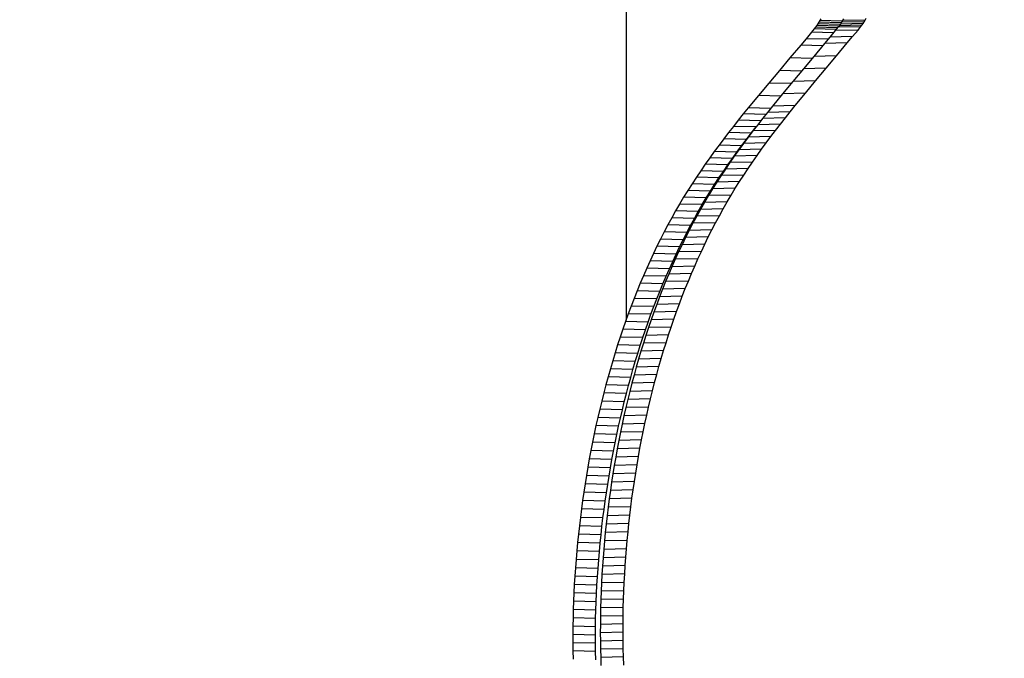
# Model space of a CAD drawing. Units: millimetres. Extents: x -29437 to 1119, y -13392 to 11285.
# Drawn here: x -12850 to -12675, y -6359 to -6245 of the extents above; entities that cross this region are included whole.
import ezdxf

# ---------------------------------------------------------------- set-up
doc = ezdxf.new("R2010")
doc.units = ezdxf.units.MM
doc.styles.get("Standard").update_dxf_attribs({"font": 'arial.ttf'})
doc.dimstyles.new('Kopia ISO-25', dxfattribs={"dimtxt": 300, "dimasz": 120, "dimexe": 1.25, "dimexo": 0.625, "dimgap": 100, "dimtad": 1, "dimlfac": 0.001, "dimrnd": 0.1, "dimtxsty": 'Standard', "dimblk": 'ARCHTICK', "dimcen": 2.5, "dimadec": 0, "dimazin": 0, "dimtfac": 1, "dimtmove": 0, "dimatfit": 3, "dimfxl": 1, "dimarcsym": 0})

# ---------------------------------------------------------------- blocks, each defined once
blk = doc.blocks.new('_ArchTick')
at = {"color": 0, "linetype": 'ByBlock', "const_width": 0.15}
blk.add_lwpolyline([(-0.5, -0.5), (0.5, 0.5)], dxfattribs=at)
blk = doc.blocks.new('*D2')
at = {"color": 0, "lineweight": -2}
for p, q in [((-3249.69, 9122.34), (-28193.41, 9122.34)), ((-28192.16, 9122.34), (-28192.16, -10762.48)), ((-2617.06, -10762.48), (-28193.41, -10762.48))]:
    blk.add_line(p, q, dxfattribs=at)
at = {"layer": 'Defpoints', "color": 0}
for p in [(-3249.06, 9122.34), (-28192.16, -10762.48), (-2616.43, -10762.48)]:
    blk.add_point(p, dxfattribs=at)
at = {"color": 0, "lineweight": -2, "xscale": 120, "yscale": 120, "zscale": 120}
for p, rotation in [((-28192.16, 9122.34), 90), ((-28192.16, -10762.48), 270)]:
    blk.add_blockref('_ArchTick', p, dxfattribs=dict(at, rotation=rotation))
at = {"color": 0, "insert": (-28472.45, -820.07), "char_height": 300, "attachment_point": 5, "rotation": 90}
blk.add_mtext('19,9m', dxfattribs=at)
blk = doc.blocks.new('*D3')
at = {"color": 0, "lineweight": -2}
for p, q in [((1052.3, 1817.4), (1052.3, -12348.11)), ((-26911.16, 22.96), (-26911.16, -12348.11)), ((-26911.16, -12346.86), (1052.3, -12346.86))]:
    blk.add_line(p, q, dxfattribs=at)
at = {"layer": 'Defpoints', "color": 0}
for p in [(1052.3, 1818.03), (-26911.16, 23.59), (1052.3, -12346.86)]:
    blk.add_point(p, dxfattribs=at)
at = {"color": 0, "lineweight": -2, "xscale": 120, "yscale": 120, "zscale": 120, "rotation": 180}
blk.add_blockref('_ArchTick', (-26911.16, -12346.86), dxfattribs=at)
at = {"color": 0, "lineweight": -2, "xscale": 120, "yscale": 120, "zscale": 120}
blk.add_blockref('_ArchTick', (1052.3, -12346.86), dxfattribs=at)
at = {"color": 0, "insert": (-12929.43, -12093.69), "char_height": 300, "attachment_point": 5}
blk.add_mtext('28m', dxfattribs=at)
blk = doc.blocks.new('*D6')
at = {"color": 0, "lineweight": -2}
for p, q in [((-388.85, 1845.61), (-388.85, -13326.51)), ((-24876.52, 576.46), (-24876.52, -13326.51)), ((-24876.52, -13325.26), (-388.85, -13325.26))]:
    blk.add_line(p, q, dxfattribs=at)
at = {"layer": 'Defpoints', "color": 0}
for p in [(-388.85, 1846.23), (-24876.52, 577.09), (-388.85, -13325.26)]:
    blk.add_point(p, dxfattribs=at)
at = {"color": 0, "lineweight": -2, "xscale": 120, "yscale": 120, "zscale": 120, "rotation": 180}
blk.add_blockref('_ArchTick', (-24876.52, -13325.26), dxfattribs=at)
at = {"color": 0, "lineweight": -2, "xscale": 120, "yscale": 120, "zscale": 120}
blk.add_blockref('_ArchTick', (-388.85, -13325.26), dxfattribs=at)
at = {"color": 0, "insert": (-12632.68, -13044.97), "char_height": 300, "attachment_point": 5}
blk.add_mtext('24,5m', dxfattribs=at)
blk = doc.blocks.new('*D7')
at = {"color": 0, "lineweight": -2}
for p, q in [((-8351.05, 7617.78), (-28960.99, 7617.78)), ((-28959.74, 7617.78), (-28959.74, -8895.18)), ((-3104.12, -8895.18), (-28960.99, -8895.18))]:
    blk.add_line(p, q, dxfattribs=at)
at = {"layer": 'Defpoints', "color": 0}
for p in [(-8350.43, 7617.78), (-28959.74, -8895.18), (-3103.49, -8895.18)]:
    blk.add_point(p, dxfattribs=at)
at = {"color": 0, "lineweight": -2, "xscale": 120, "yscale": 120, "zscale": 120}
for p, rotation in [((-28959.74, 7617.78), 89.99999999999999), ((-28959.74, -8895.18), 270)]:
    blk.add_blockref('_ArchTick', p, dxfattribs=dict(at, rotation=rotation))
at = {"color": 0, "insert": (-29240.02, -638.7), "char_height": 300, "attachment_point": 5, "rotation": 90}
blk.add_mtext('16,5m', dxfattribs=at)

msp = doc.modelspace()

# ---------------------------------------------------------------- linework, layer by layer
for p, q in [((-12742.07, -6229.067), (-12742.07, -6298.82)), ((-12707.7, -6245.745), (-12707.889, -6246.047)), ((-12707.529, -6245.439), (-12707.7, -6245.745)), ((-12703.727, -6245.851), (-12707.7, -6245.745)), ((-12707.377, -6245.129), (-12707.529, -6245.439)), ((-12703.533, -6245.546), (-12707.529, -6245.439)), ((-12703.667, -6245.762), (-12703.869, -6246.062)), ((-12703.479, -6245.459), (-12703.667, -6245.762)), ((-12699.616, -6245.654), (-12703.667, -6245.762)), ((-12703.31, -6245.153), (-12703.479, -6245.459)), ((-12699.429, -6245.351), (-12703.479, -6245.459)), ((-12699.819, -6245.954), (-12699.616, -6245.654)), ((-12699.616, -6245.654), (-12699.429, -6245.351)), ((-12699.429, -6245.351), (-12699.26, -6245.045)), ((-12709.01, -6247.526), (-12709.975, -6248.687)), ((-12708.537, -6246.94), (-12709.01, -6247.526)), ((-12705.099, -6247.631), (-12709.01, -6247.526)), ((-12708.31, -6246.645), (-12708.537, -6246.94)), ((-12704.621, -6247.045), (-12708.537, -6246.94)), ((-12708.093, -6246.347), (-12708.31, -6246.645)), ((-12704.384, -6246.75), (-12708.31, -6246.645)), ((-12707.889, -6246.047), (-12708.093, -6246.347)), ((-12704.155, -6246.452), (-12708.093, -6246.347)), ((-12703.935, -6246.153), (-12707.889, -6246.047)), ((-12704.777, -6247.241), (-12705.735, -6248.401)), ((-12704.308, -6246.655), (-12704.777, -6247.241)), ((-12700.727, -6247.133), (-12704.777, -6247.241)), ((-12704.084, -6246.359), (-12704.308, -6246.655)), ((-12700.258, -6246.547), (-12704.308, -6246.655)), ((-12703.869, -6246.062), (-12704.084, -6246.359)), ((-12700.033, -6246.251), (-12704.084, -6246.359)), ((-12699.819, -6245.954), (-12703.869, -6246.062)), ((-12701.685, -6248.294), (-12700.727, -6247.133)), ((-12700.727, -6247.133), (-12700.258, -6246.547)), ((-12700.258, -6246.547), (-12700.033, -6246.251)), ((-12700.033, -6246.251), (-12699.819, -6245.954)), ((-12709.975, -6248.687), (-12710.937, -6249.837)), ((-12706.059, -6248.792), (-12709.975, -6248.687)), ((-12705.735, -6248.401), (-12706.69, -6249.552)), ((-12702.64, -6249.444), (-12706.69, -6249.552)), ((-12701.685, -6248.294), (-12705.735, -6248.401)), ((-12704.538, -6251.718), (-12702.64, -6249.444)), ((-12702.64, -6249.444), (-12701.685, -6248.294)), ((-12710.937, -6249.837), (-12712.85, -6252.111)), ((-12707.016, -6249.942), (-12710.937, -6249.837)), ((-12706.69, -6249.552), (-12708.588, -6251.826)), ((-12712.85, -6252.111), (-12714.745, -6254.356)), ((-12708.916, -6252.217), (-12712.85, -6252.111)), ((-12708.588, -6251.826), (-12710.468, -6254.071)), ((-12704.538, -6251.718), (-12708.588, -6251.826)), ((-12706.418, -6253.963), (-12704.538, -6251.718)), ((-12714.745, -6254.356), (-12716.617, -6256.58)), ((-12710.795, -6254.462), (-12714.745, -6254.356)), ((-12710.468, -6254.071), (-12712.326, -6256.294)), ((-12706.418, -6253.963), (-12710.468, -6254.071)), ((-12708.276, -6256.186), (-12706.418, -6253.963)), ((-12712.326, -6256.294), (-12714.158, -6258.504)), ((-12708.276, -6256.186), (-12712.326, -6256.294)), ((-12710.107, -6258.396), (-12708.276, -6256.186)), ((-12716.617, -6256.58), (-12718.463, -6258.79)), ((-12712.651, -6256.686), (-12716.617, -6256.58)), ((-12718.463, -6258.79), (-12720.278, -6260.994)), ((-12714.478, -6258.896), (-12718.463, -6258.79)), ((-12714.158, -6258.504), (-12715.958, -6260.709)), ((-12710.107, -6258.396), (-12714.158, -6258.504)), ((-12711.908, -6260.601), (-12710.107, -6258.396)), ((-12720.278, -6260.994), (-12721.173, -6262.097)), ((-12716.275, -6261.101), (-12720.278, -6260.994)), ((-12715.958, -6260.709), (-12716.846, -6261.811)), ((-12712.796, -6261.704), (-12716.846, -6261.811)), ((-12711.908, -6260.601), (-12715.958, -6260.709)), ((-12713.675, -6262.808), (-12712.796, -6261.704)), ((-12712.796, -6261.704), (-12711.908, -6260.601)), ((-12722.059, -6263.201), (-12722.936, -6264.308)), ((-12721.173, -6262.097), (-12722.059, -6263.201)), ((-12718.034, -6263.309), (-12722.059, -6263.201)), ((-12717.159, -6262.204), (-12721.173, -6262.097)), ((-12717.725, -6262.916), (-12718.594, -6264.023)), ((-12716.846, -6261.811), (-12717.725, -6262.916)), ((-12713.675, -6262.808), (-12717.725, -6262.916)), ((-12714.544, -6263.915), (-12713.675, -6262.808)), ((-12722.936, -6264.308), (-12723.802, -6265.419)), ((-12718.903, -6264.416), (-12722.936, -6264.308)), ((-12719.453, -6265.133), (-12720.302, -6266.249)), ((-12719.769, -6265.527), (-12718.903, -6264.416)), ((-12718.594, -6264.023), (-12719.453, -6265.133)), ((-12715.403, -6265.026), (-12719.453, -6265.133)), ((-12718.903, -6264.416), (-12718.719, -6264.184)), ((-12714.544, -6263.915), (-12718.594, -6264.023)), ((-12716.252, -6266.141), (-12715.403, -6265.026)), ((-12715.403, -6265.026), (-12714.544, -6263.915)), ((-12724.657, -6266.534), (-12725.502, -6267.655)), ((-12723.802, -6265.419), (-12724.657, -6266.534)), ((-12720.624, -6266.642), (-12724.657, -6266.534)), ((-12719.769, -6265.527), (-12723.802, -6265.419)), ((-12721.469, -6267.763), (-12720.624, -6266.642)), ((-12720.302, -6266.249), (-12721.139, -6267.369)), ((-12720.624, -6266.642), (-12719.769, -6265.527)), ((-12716.252, -6266.141), (-12720.302, -6266.249)), ((-12717.089, -6267.262), (-12716.252, -6266.141)), ((-12725.502, -6267.655), (-12726.335, -6268.782)), ((-12721.469, -6267.763), (-12725.502, -6267.655)), ((-12721.965, -6268.497), (-12722.778, -6269.632)), ((-12722.302, -6268.89), (-12721.469, -6267.763)), ((-12721.139, -6267.369), (-12721.965, -6268.497)), ((-12717.915, -6268.389), (-12721.965, -6268.497)), ((-12717.089, -6267.262), (-12721.139, -6267.369)), ((-12718.728, -6269.524), (-12717.915, -6268.389)), ((-12717.915, -6268.389), (-12717.089, -6267.262)), ((-12727.156, -6269.917), (-12727.964, -6271.061)), ((-12726.335, -6268.782), (-12727.156, -6269.917)), ((-12723.123, -6270.025), (-12727.156, -6269.917)), ((-12722.302, -6268.89), (-12726.335, -6268.782)), ((-12723.931, -6271.169), (-12723.123, -6270.025)), ((-12722.778, -6269.632), (-12723.579, -6270.776)), ((-12723.123, -6270.025), (-12722.302, -6268.89)), ((-12718.728, -6269.524), (-12722.778, -6269.632)), ((-12719.529, -6270.668), (-12718.728, -6269.524)), ((-12728.76, -6272.214), (-12729.541, -6273.378)), ((-12727.964, -6271.061), (-12728.76, -6272.214)), ((-12724.727, -6272.322), (-12728.76, -6272.214)), ((-12723.931, -6271.169), (-12727.964, -6271.061)), ((-12724.367, -6271.929), (-12725.142, -6273.092)), ((-12724.727, -6272.322), (-12723.931, -6271.169)), ((-12723.579, -6270.776), (-12724.367, -6271.929)), ((-12720.317, -6271.821), (-12724.367, -6271.929)), ((-12719.529, -6270.668), (-12723.579, -6270.776)), ((-12721.091, -6272.985), (-12720.317, -6271.821)), ((-12720.317, -6271.821), (-12719.529, -6270.668)), ((-12729.541, -6273.378), (-12730.309, -6274.553)), ((-12725.508, -6273.486), (-12729.541, -6273.378)), ((-12726.276, -6274.661), (-12725.508, -6273.486)), ((-12725.142, -6273.092), (-12725.902, -6274.268)), ((-12725.508, -6273.486), (-12724.727, -6272.322)), ((-12721.091, -6272.985), (-12725.142, -6273.092)), ((-12721.852, -6274.16), (-12721.091, -6272.985)), ((-12731.062, -6275.741), (-12731.801, -6276.942)), ((-12730.309, -6274.553), (-12731.062, -6275.741)), ((-12727.029, -6275.849), (-12731.062, -6275.741)), ((-12726.276, -6274.661), (-12730.309, -6274.553)), ((-12726.647, -6275.456), (-12727.378, -6276.656)), ((-12727.029, -6275.849), (-12726.276, -6274.661)), ((-12725.902, -6274.268), (-12726.647, -6275.456)), ((-12722.597, -6275.348), (-12726.647, -6275.456)), ((-12721.852, -6274.16), (-12725.902, -6274.268)), ((-12723.328, -6276.549), (-12722.597, -6275.348)), ((-12722.597, -6275.348), (-12721.852, -6274.16)), ((-12731.801, -6276.942), (-12732.524, -6278.155)), ((-12727.768, -6277.05), (-12731.801, -6276.942)), ((-12728.491, -6278.263), (-12727.768, -6277.05)), ((-12727.378, -6276.656), (-12728.094, -6277.87)), ((-12727.768, -6277.05), (-12727.029, -6275.849)), ((-12723.328, -6276.549), (-12727.378, -6276.656)), ((-12724.044, -6277.762), (-12723.328, -6276.549)), ((-12732.524, -6278.155), (-12733.234, -6279.381)), ((-12728.491, -6278.263), (-12732.524, -6278.155)), ((-12728.795, -6279.096), (-12729.482, -6280.334)), ((-12729.201, -6279.489), (-12728.491, -6278.263)), ((-12728.094, -6277.87), (-12728.795, -6279.096)), ((-12724.745, -6278.988), (-12728.795, -6279.096)), ((-12724.044, -6277.762), (-12728.094, -6277.87)), ((-12725.432, -6280.226), (-12724.745, -6278.988)), ((-12724.745, -6278.988), (-12724.044, -6277.762)), ((-12733.928, -6280.619), (-12734.608, -6281.869)), ((-12733.234, -6279.381), (-12733.928, -6280.619)), ((-12729.895, -6280.727), (-12733.928, -6280.619)), ((-12729.201, -6279.489), (-12733.234, -6279.381)), ((-12730.575, -6281.977), (-12729.895, -6280.727)), ((-12729.482, -6280.334), (-12730.154, -6281.584)), ((-12729.895, -6280.727), (-12729.201, -6279.489)), ((-12725.432, -6280.226), (-12729.482, -6280.334)), ((-12726.104, -6281.476), (-12725.432, -6280.226)), ((-12734.608, -6281.869), (-12735.274, -6283.131)), ((-12730.575, -6281.977), (-12734.608, -6281.869)), ((-12731.241, -6283.239), (-12730.575, -6281.977)), ((-12730.154, -6281.584), (-12730.812, -6282.845)), ((-12726.762, -6282.738), (-12730.812, -6282.845)), ((-12726.104, -6281.476), (-12730.154, -6281.584)), ((-12727.405, -6284.01), (-12726.762, -6282.738)), ((-12726.762, -6282.738), (-12726.104, -6281.476)), ((-12735.925, -6284.404), (-12736.562, -6285.688)), ((-12735.274, -6283.131), (-12735.925, -6284.404)), ((-12731.892, -6284.512), (-12735.925, -6284.404)), ((-12731.241, -6283.239), (-12735.274, -6283.131)), ((-12732.529, -6285.795), (-12731.892, -6284.512)), ((-12731.455, -6284.118), (-12732.084, -6285.402)), ((-12731.892, -6284.512), (-12731.241, -6283.239)), ((-12730.812, -6282.845), (-12731.455, -6284.118)), ((-12727.405, -6284.01), (-12731.455, -6284.118)), ((-12728.034, -6285.294), (-12727.405, -6284.01)), ((-12736.562, -6285.688), (-12737.185, -6286.982)), ((-12732.529, -6285.795), (-12736.562, -6285.688)), ((-12733.152, -6287.09), (-12732.529, -6285.795)), ((-12732.084, -6285.402), (-12732.699, -6286.697)), ((-12728.034, -6285.294), (-12732.084, -6285.402)), ((-12728.649, -6286.589), (-12728.034, -6285.294)), ((-12737.185, -6286.982), (-12737.794, -6288.288)), ((-12733.152, -6287.09), (-12737.185, -6286.982)), ((-12733.299, -6288.002), (-12733.885, -6289.318)), ((-12733.761, -6288.395), (-12733.152, -6287.09)), ((-12732.699, -6286.697), (-12733.299, -6288.002)), ((-12729.249, -6287.894), (-12733.299, -6288.002)), ((-12728.649, -6286.589), (-12732.699, -6286.697)), ((-12729.835, -6289.21), (-12729.249, -6287.894)), ((-12729.249, -6287.894), (-12728.649, -6286.589)), ((-12738.388, -6289.603), (-12738.969, -6290.929)), ((-12737.794, -6288.288), (-12738.388, -6289.603)), ((-12734.355, -6289.711), (-12738.388, -6289.603)), ((-12733.761, -6288.395), (-12737.794, -6288.288)), ((-12734.936, -6291.036), (-12734.355, -6289.711)), ((-12733.885, -6289.318), (-12734.458, -6290.643)), ((-12734.355, -6289.711), (-12733.761, -6288.395)), ((-12729.835, -6289.21), (-12733.885, -6289.318)), ((-12730.408, -6290.535), (-12729.835, -6289.21)), ((-12738.969, -6290.929), (-12739.535, -6292.264)), ((-12734.936, -6291.036), (-12738.969, -6290.929)), ((-12735.502, -6292.372), (-12734.936, -6291.036)), ((-12734.458, -6290.643), (-12735.016, -6291.978)), ((-12730.408, -6290.535), (-12734.458, -6290.643)), ((-12730.966, -6291.871), (-12730.408, -6290.535)), ((-12739.535, -6292.264), (-12740.088, -6293.609)), ((-12735.502, -6292.372), (-12739.535, -6292.264)), ((-12735.56, -6293.323), (-12736.091, -6294.677)), ((-12736.055, -6293.716), (-12735.502, -6292.372)), ((-12735.016, -6291.978), (-12735.56, -6293.323)), ((-12731.51, -6293.215), (-12735.56, -6293.323)), ((-12730.966, -6291.871), (-12735.016, -6291.978)), ((-12732.041, -6294.569), (-12731.51, -6293.215)), ((-12731.51, -6293.215), (-12730.966, -6291.871)), ((-12740.627, -6294.962), (-12741.153, -6296.325)), ((-12740.088, -6293.609), (-12740.627, -6294.962)), ((-12736.594, -6295.07), (-12740.627, -6294.962)), ((-12736.055, -6293.716), (-12740.088, -6293.609)), ((-12737.12, -6296.433), (-12736.594, -6295.07)), ((-12736.091, -6294.677), (-12736.608, -6296.04)), ((-12736.594, -6295.07), (-12736.055, -6293.716)), ((-12732.041, -6294.569), (-12736.091, -6294.677)), ((-12732.557, -6295.932), (-12732.041, -6294.569)), ((-12741.153, -6296.325), (-12741.664, -6297.696)), ((-12737.12, -6296.433), (-12741.153, -6296.325)), ((-12737.631, -6297.804), (-12737.12, -6296.433)), ((-12736.608, -6296.04), (-12737.111, -6297.411)), ((-12732.557, -6295.932), (-12736.608, -6296.04)), ((-12733.06, -6297.303), (-12732.557, -6295.932)), ((-12741.664, -6297.696), (-12742.162, -6299.076)), ((-12737.631, -6297.804), (-12741.664, -6297.696)), ((-12738.129, -6299.184), (-12737.631, -6297.804)), ((-12737.111, -6297.411), (-12737.6, -6298.791)), ((-12733.06, -6297.303), (-12737.111, -6297.411)), ((-12733.55, -6298.683), (-12733.06, -6297.303)), ((-12742.162, -6299.076), (-12742.647, -6300.464)), ((-12738.129, -6299.184), (-12742.162, -6299.076)), ((-12738.614, -6300.572), (-12738.129, -6299.184)), ((-12738.076, -6300.179), (-12738.538, -6301.574)), ((-12737.6, -6298.791), (-12738.076, -6300.179)), ((-12734.026, -6300.071), (-12738.076, -6300.179)), ((-12733.55, -6298.683), (-12737.6, -6298.791)), ((-12734.488, -6301.466), (-12734.026, -6300.071)), ((-12734.026, -6300.071), (-12733.55, -6298.683)), ((-12743.118, -6301.86), (-12743.575, -6303.263)), ((-12742.647, -6300.464), (-12743.118, -6301.86)), ((-12739.085, -6301.968), (-12743.118, -6301.86)), ((-12738.614, -6300.572), (-12742.647, -6300.464)), ((-12739.543, -6303.371), (-12739.085, -6301.968)), ((-12739.085, -6301.968), (-12738.614, -6300.572)), ((-12738.538, -6301.574), (-12738.987, -6302.977)), ((-12734.488, -6301.466), (-12738.538, -6301.574)), ((-12734.937, -6302.87), (-12734.488, -6301.466)), ((-12743.575, -6303.263), (-12744.02, -6304.673)), ((-12739.543, -6303.371), (-12743.575, -6303.263)), ((-12739.987, -6304.781), (-12739.543, -6303.371)), ((-12738.987, -6302.977), (-12739.423, -6304.388)), ((-12734.937, -6302.87), (-12738.987, -6302.977)), ((-12735.373, -6304.28), (-12734.937, -6302.87)), ((-12744.02, -6304.673), (-12744.451, -6306.091)), ((-12739.987, -6304.781), (-12744.02, -6304.673)), ((-12740.418, -6306.199), (-12739.987, -6304.781)), ((-12739.423, -6304.388), (-12739.845, -6305.805)), ((-12735.373, -6304.28), (-12739.423, -6304.388)), ((-12735.795, -6305.698), (-12735.373, -6304.28)), ((-12744.451, -6306.091), (-12744.869, -6307.515)), ((-12740.418, -6306.199), (-12744.451, -6306.091)), ((-12740.836, -6307.623), (-12740.418, -6306.199)), ((-12740.254, -6307.23), (-12740.65, -6308.66)), ((-12739.845, -6305.805), (-12740.254, -6307.23)), ((-12736.204, -6307.122), (-12740.254, -6307.23)), ((-12735.795, -6305.698), (-12739.845, -6305.805)), ((-12736.6, -6308.553), (-12736.204, -6307.122)), ((-12736.204, -6307.122), (-12735.795, -6305.698)), ((-12745.274, -6308.946), (-12745.666, -6310.383)), ((-12744.869, -6307.515), (-12745.274, -6308.946)), ((-12741.241, -6309.054), (-12745.274, -6308.946)), ((-12740.836, -6307.623), (-12744.869, -6307.515)), ((-12741.633, -6310.491), (-12741.241, -6309.054)), ((-12741.241, -6309.054), (-12740.836, -6307.623)), ((-12740.65, -6308.66), (-12741.033, -6310.097)), ((-12736.6, -6308.553), (-12740.65, -6308.66)), ((-12736.983, -6309.989), (-12736.6, -6308.553)), ((-12745.666, -6310.383), (-12746.045, -6311.826)), ((-12741.633, -6310.491), (-12745.666, -6310.383)), ((-12742.012, -6311.933), (-12741.633, -6310.491)), ((-12741.033, -6310.097), (-12741.403, -6311.54)), ((-12736.983, -6309.989), (-12741.033, -6310.097)), ((-12737.353, -6311.432), (-12736.983, -6309.989)), ((-12746.045, -6311.826), (-12746.411, -6313.274)), ((-12742.012, -6311.933), (-12746.045, -6311.826)), ((-12742.378, -6313.382), (-12742.012, -6311.933)), ((-12741.403, -6311.54), (-12741.76, -6312.989)), ((-12737.353, -6311.432), (-12741.403, -6311.54)), ((-12737.71, -6312.881), (-12737.353, -6311.432)), ((-12746.411, -6313.274), (-12746.764, -6314.728)), ((-12742.378, -6313.382), (-12746.411, -6313.274)), ((-12742.731, -6314.836), (-12742.378, -6313.382)), ((-12741.76, -6312.989), (-12742.105, -6314.443)), ((-12738.054, -6314.335), (-12742.105, -6314.443)), ((-12737.71, -6312.881), (-12741.76, -6312.989)), ((-12738.386, -6315.794), (-12738.054, -6314.335)), ((-12738.054, -6314.335), (-12737.71, -6312.881)), ((-12746.764, -6314.728), (-12747.104, -6316.187)), ((-12742.731, -6314.836), (-12746.764, -6314.728)), ((-12743.071, -6316.295), (-12742.731, -6314.836)), ((-12742.436, -6315.902), (-12742.755, -6317.365)), ((-12742.105, -6314.443), (-12742.436, -6315.902)), ((-12738.386, -6315.794), (-12742.436, -6315.902)), ((-12738.705, -6317.258), (-12738.386, -6315.794)), ((-12747.432, -6317.651), (-12747.747, -6319.119)), ((-12747.104, -6316.187), (-12747.432, -6317.651)), ((-12743.399, -6317.759), (-12747.432, -6317.651)), ((-12743.071, -6316.295), (-12747.104, -6316.187)), ((-12743.714, -6319.227), (-12743.399, -6317.759)), ((-12743.399, -6317.759), (-12743.071, -6316.295)), ((-12742.755, -6317.365), (-12743.061, -6318.834)), ((-12738.705, -6317.258), (-12742.755, -6317.365)), ((-12739.011, -6318.726), (-12738.705, -6317.258)), ((-12747.747, -6319.119), (-12748.05, -6320.592)), ((-12743.714, -6319.227), (-12747.747, -6319.119)), ((-12744.017, -6320.7), (-12743.714, -6319.227)), ((-12743.061, -6318.834), (-12743.354, -6320.307)), ((-12739.011, -6318.726), (-12743.061, -6318.834)), ((-12739.304, -6320.199), (-12739.011, -6318.726)), ((-12748.05, -6320.592), (-12748.34, -6322.069)), ((-12744.017, -6320.7), (-12748.05, -6320.592)), ((-12744.307, -6322.177), (-12744.017, -6320.7)), ((-12743.354, -6320.307), (-12743.635, -6321.784)), ((-12739.304, -6320.199), (-12743.354, -6320.307)), ((-12739.585, -6321.676), (-12739.304, -6320.199)), ((-12748.34, -6322.069), (-12748.618, -6323.55)), ((-12744.307, -6322.177), (-12748.34, -6322.069)), ((-12744.585, -6323.657), (-12744.307, -6322.177)), ((-12743.635, -6321.784), (-12743.904, -6323.264)), ((-12739.854, -6323.156), (-12743.904, -6323.264)), ((-12739.585, -6321.676), (-12743.635, -6321.784)), ((-12740.11, -6324.64), (-12739.854, -6323.156)), ((-12739.854, -6323.156), (-12739.585, -6321.676)), ((-12748.618, -6323.55), (-12748.883, -6325.034)), ((-12744.585, -6323.657), (-12748.618, -6323.55)), ((-12744.85, -6325.141), (-12744.585, -6323.657)), ((-12744.16, -6324.748), (-12744.404, -6326.235)), ((-12743.904, -6323.264), (-12744.16, -6324.748)), ((-12740.11, -6324.64), (-12744.16, -6324.748)), ((-12740.354, -6326.128), (-12740.11, -6324.64)), ((-12749.136, -6326.521), (-12749.377, -6328.011)), ((-12748.883, -6325.034), (-12749.136, -6326.521)), ((-12745.103, -6326.629), (-12749.136, -6326.521)), ((-12744.85, -6325.141), (-12748.883, -6325.034)), ((-12745.344, -6328.119), (-12745.103, -6326.629)), ((-12745.103, -6326.629), (-12744.85, -6325.141)), ((-12744.404, -6326.235), (-12744.636, -6327.726)), ((-12740.354, -6326.128), (-12744.404, -6326.235)), ((-12740.586, -6327.618), (-12740.354, -6326.128)), ((-12749.377, -6328.011), (-12749.606, -6329.504)), ((-12745.344, -6328.119), (-12749.377, -6328.011)), ((-12745.573, -6329.611), (-12745.344, -6328.119)), ((-12744.636, -6327.726), (-12744.855, -6329.218)), ((-12740.586, -6327.618), (-12744.636, -6327.726)), ((-12740.805, -6329.11), (-12740.586, -6327.618)), ((-12749.606, -6329.504), (-12749.822, -6330.998)), ((-12745.573, -6329.611), (-12749.606, -6329.504)), ((-12745.789, -6331.106), (-12745.573, -6329.611)), ((-12744.855, -6329.218), (-12745.062, -6330.713)), ((-12740.805, -6329.11), (-12744.855, -6329.218)), ((-12741.012, -6330.605), (-12740.805, -6329.11)), ((-12749.822, -6330.998), (-12750.025, -6332.495)), ((-12745.789, -6331.106), (-12749.822, -6330.998)), ((-12745.993, -6332.602), (-12745.789, -6331.106)), ((-12745.062, -6330.713), (-12745.257, -6332.209)), ((-12741.012, -6330.605), (-12745.062, -6330.713)), ((-12741.207, -6332.101), (-12741.012, -6330.605)), ((-12750.025, -6332.495), (-12750.217, -6333.992)), ((-12745.993, -6332.602), (-12750.025, -6332.495)), ((-12746.184, -6334.1), (-12745.993, -6332.602)), ((-12745.257, -6332.209), (-12745.439, -6333.707)), ((-12741.389, -6333.599), (-12745.439, -6333.707)), ((-12741.207, -6332.101), (-12745.257, -6332.209)), ((-12741.558, -6335.097), (-12741.389, -6333.599)), ((-12741.389, -6333.599), (-12741.207, -6332.101)), ((-12750.217, -6333.992), (-12750.395, -6335.491)), ((-12746.184, -6334.1), (-12750.217, -6333.992)), ((-12746.362, -6335.598), (-12746.184, -6334.1)), ((-12745.608, -6335.205), (-12745.765, -6336.704)), ((-12745.439, -6333.707), (-12745.608, -6335.205)), ((-12741.558, -6335.097), (-12745.608, -6335.205)), ((-12741.715, -6336.596), (-12741.558, -6335.097)), ((-12750.562, -6336.989), (-12750.715, -6338.488)), ((-12750.395, -6335.491), (-12750.562, -6336.989)), ((-12746.529, -6337.097), (-12750.562, -6336.989)), ((-12746.362, -6335.598), (-12750.395, -6335.491)), ((-12746.682, -6338.596), (-12746.529, -6337.097)), ((-12746.529, -6337.097), (-12746.362, -6335.598)), ((-12745.765, -6336.704), (-12745.91, -6338.203)), ((-12741.715, -6336.596), (-12745.765, -6336.704)), ((-12741.86, -6338.095), (-12741.715, -6336.596)), ((-12750.715, -6338.488), (-12750.856, -6339.987)), ((-12746.682, -6338.596), (-12750.715, -6338.488)), ((-12746.823, -6340.095), (-12746.682, -6338.596)), ((-12745.91, -6338.203), (-12746.042, -6339.702)), ((-12741.86, -6338.095), (-12745.91, -6338.203)), ((-12741.991, -6339.594), (-12741.86, -6338.095)), ((-12750.856, -6339.987), (-12750.984, -6341.485)), ((-12746.823, -6340.095), (-12750.856, -6339.987)), ((-12746.951, -6341.593), (-12746.823, -6340.095)), ((-12746.042, -6339.702), (-12746.161, -6341.2)), ((-12741.991, -6339.594), (-12746.042, -6339.702)), ((-12742.111, -6341.092), (-12741.991, -6339.594)), ((-12750.984, -6341.485), (-12751.1, -6342.982)), ((-12746.951, -6341.593), (-12750.984, -6341.485)), ((-12747.067, -6343.09), (-12746.951, -6341.593)), ((-12746.161, -6341.2), (-12746.267, -6342.696)), ((-12742.111, -6341.092), (-12746.161, -6341.2)), ((-12742.217, -6342.589), (-12742.111, -6341.092)), ((-12751.1, -6342.982), (-12751.202, -6344.477)), ((-12747.067, -6343.09), (-12751.1, -6342.982)), ((-12747.169, -6344.585), (-12747.067, -6343.09)), ((-12746.361, -6344.192), (-12746.441, -6345.685)), ((-12746.267, -6342.696), (-12746.361, -6344.192)), ((-12742.31, -6344.084), (-12746.361, -6344.192)), ((-12742.217, -6342.589), (-12746.267, -6342.696)), ((-12742.391, -6345.577), (-12742.31, -6344.084)), ((-12742.31, -6344.084), (-12742.217, -6342.589)), ((-12751.292, -6345.971), (-12751.369, -6347.462)), ((-12751.202, -6344.477), (-12751.292, -6345.971)), ((-12747.259, -6346.079), (-12751.292, -6345.971)), ((-12747.169, -6344.585), (-12751.202, -6344.477)), ((-12747.259, -6346.079), (-12747.169, -6344.585)), ((-12746.441, -6345.685), (-12746.509, -6347.176)), ((-12742.391, -6345.577), (-12746.441, -6345.685)), ((-12742.459, -6347.069), (-12742.391, -6345.577)), ((-12751.369, -6347.462), (-12751.434, -6348.95)), ((-12747.336, -6347.57), (-12751.369, -6347.462)), ((-12747.401, -6349.058), (-12747.336, -6347.57)), ((-12747.336, -6347.57), (-12747.259, -6346.079)), ((-12746.509, -6347.176), (-12746.564, -6348.665)), ((-12742.459, -6347.069), (-12746.509, -6347.176)), ((-12742.514, -6348.557), (-12742.459, -6347.069)), ((-12751.434, -6348.95), (-12751.485, -6350.436)), ((-12747.401, -6349.058), (-12751.434, -6348.95)), ((-12747.452, -6350.544), (-12747.401, -6349.058)), ((-12746.564, -6348.665), (-12746.607, -6350.15)), ((-12742.514, -6348.557), (-12746.564, -6348.665)), ((-12742.557, -6350.042), (-12742.514, -6348.557)), ((-12751.485, -6350.436), (-12751.523, -6351.918)), ((-12747.452, -6350.544), (-12751.485, -6350.436)), ((-12747.49, -6352.025), (-12747.452, -6350.544)), ((-12746.607, -6350.15), (-12746.636, -6351.632)), ((-12742.557, -6350.042), (-12746.607, -6350.15)), ((-12742.586, -6351.524), (-12742.557, -6350.042)), ((-12751.523, -6351.918), (-12751.548, -6353.396)), ((-12747.49, -6352.025), (-12751.523, -6351.918)), ((-12747.515, -6353.503), (-12747.49, -6352.025)), ((-12746.636, -6351.632), (-12746.652, -6353.11)), ((-12742.586, -6351.524), (-12746.636, -6351.632)), ((-12742.602, -6353.002), (-12742.586, -6351.524)), ((-12751.548, -6353.396), (-12751.56, -6354.869)), ((-12747.515, -6353.503), (-12751.548, -6353.396)), ((-12747.527, -6354.977), (-12747.515, -6353.503)), ((-12746.652, -6353.11), (-12746.655, -6354.584)), ((-12742.605, -6354.476), (-12746.655, -6354.584)), ((-12746.655, -6354.584), (-12746.645, -6356.053)), ((-12742.602, -6353.002), (-12746.652, -6353.11)), ((-12742.605, -6354.476), (-12742.602, -6353.002)), ((-12742.595, -6355.945), (-12742.605, -6354.476)), ((-12751.56, -6354.869), (-12751.559, -6356.338)), ((-12747.527, -6354.977), (-12751.56, -6354.869)), ((-12751.559, -6356.338), (-12751.545, -6357.802)), ((-12747.526, -6356.446), (-12751.559, -6356.338)), ((-12747.526, -6356.446), (-12747.527, -6354.977)), ((-12747.512, -6357.91), (-12747.526, -6356.446)), ((-12742.595, -6355.945), (-12746.645, -6356.053)), ((-12746.645, -6356.053), (-12746.622, -6357.517)), ((-12742.572, -6357.409), (-12742.595, -6355.945)), ((-12751.545, -6357.802), (-12751.517, -6359.261)), ((-12747.512, -6357.91), (-12751.545, -6357.802)), ((-12747.484, -6359.369), (-12747.512, -6357.91)), ((-12742.572, -6357.409), (-12746.622, -6357.517)), ((-12746.622, -6357.517), (-12746.586, -6358.976)), ((-12742.536, -6358.868), (-12742.572, -6357.409)), ((-12742.536, -6358.868), (-12746.586, -6358.976)), ((-12746.586, -6358.976), (-12746.536, -6360.428)), ((-12742.486, -6360.32), (-12742.536, -6358.868))]:
    msp.add_line(p, q)

# ---------------------------------------------------------------- dimensions: what is measured, and where the dimension line sits
for base, p1, p2, picture, middle in [((-28192.165, -10762.48), (-3249.062, 9122.341), (-2616.43, -10762.48), '*D2', (-28472.451, -820.07)), ((-28959.737, -8895.183), (-8350.429, 7617.784), (-3103.495, -8895.183), '*D7', (-29240.024, -638.699))]:
    dim = msp.add_linear_dim(base=base, p1=p1, p2=p2, angle=90, dimstyle='Kopia ISO-25', override={"dimpost": 'm'})
    dim.commit()
    dim.dimension.update_dxf_attribs({"geometry": picture, "text_midpoint": middle})
for base, p1, p2, picture, middle in [((-388.849, -13325.261), (-24876.519, 577.085), (-388.849, 1846.232), '*D6', (-12632.684, -13044.974)), ((1052.296, -12346.858), (-26911.163, 23.59, -96.748), (1052.296, 1818.025), '*D3', (-12929.433, -12093.686))]:
    dim = msp.add_linear_dim(base=base, p1=p1, p2=p2, dimstyle='Kopia ISO-25', override={"dimpost": 'm'})
    dim.commit()
    dim.dimension.update_dxf_attribs({"geometry": picture, "text_midpoint": middle})

doc.saveas('drawing.dxf')
